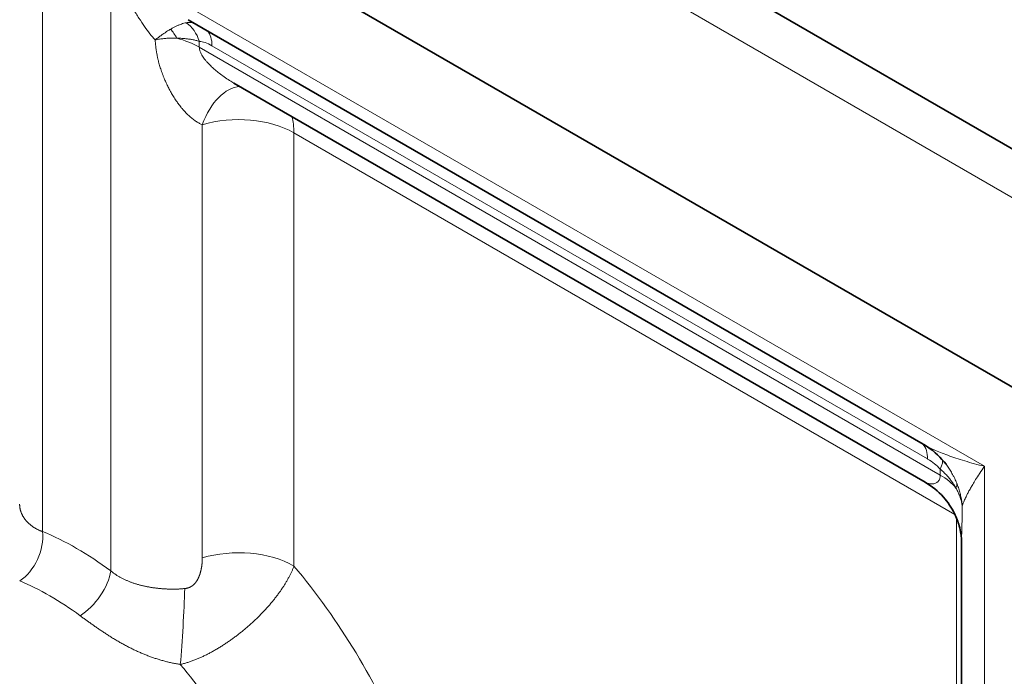
# Model space of a CAD drawing. Units: millimetres. Extents: x 0 to 210, y 0 to 297.
# Drawn here: x 51 to 57, y 130 to 134 of the extents above; entities that cross this region are included whole.
import ezdxf

# ---------------------------------------------------------------- set-up
doc = ezdxf.new("R2010")
doc.units = ezdxf.units.MM
doc.layers.add('Arêtes tangentes visibles(ISO)', color=7, linetype='Continuous', lineweight=18)
doc.layers.add('Arêtes visibles(ISO)', color=7, linetype='Continuous', lineweight=35)

msp = doc.modelspace()

# ---------------------------------------------------------------- linework, layer by layer
at = {"layer": 'Arêtes tangentes visibles(ISO)'}
for p, q in [((38.2138, 144.0283), (72.0795, 124.4759)), ((50.8389, 134.9215), (50.8389, 131.0354)), ((51.2733, 130.7845), (51.2733, 134.6706)), ((51.2733, 134.6706), (56.8493, 131.4514)), ((51.839, 134.1252), (51.839, 134.1627)), ((56.5664, 131.3958), (51.839, 134.1252)), ((51.9197, 134.1341), (56.4857, 131.498)), ((51.8581, 130.8671), (51.8581, 133.6311)), ((52.4429, 133.5793), (56.6602, 131.1444)), ((52.4429, 130.8152), (52.4429, 133.5793)), ((56.8493, 131.4514), (56.8493, 127.5653)), ((56.5664, 131.4333), (56.5664, 131.3958)), ((56.6697, 131.123), (56.6697, 128.3749))]:
    msp.add_line(p, q, dxfattribs=at)
for centre, major_axis, ratio, start_param, end_param in [((51.6623, 134.0606), (0.0099, 0.2498), 0.767119, 5.16343, 5.828411), ((51.5903, 134.0521), (-0.0583, 0.2431), 0.581606, 5.13698, 5.449395), ((51.743, 134.0321), (0.125, 0.2165), 0.57735, 5.497787, 6.082343), ((51.4855, 133.921), (-0.5, 0), 0.57735, 3.926991, 4.279674), ((52.0417, 133.8415), (-0.2387, 0.3113), 0.331728, 5.608732, 6.014127), ((52.0893, 133.3751), (0.0271, 0.4993), 0.56009, 0.066376, 1.063157), ((52.0893, 133.3751), (-0.5, 0), 0.57735, 3.926991, 5.193095), ((52.0893, 133.3751), (0.25, 0.433), 0.57735, 5.497787, 5.773858), ((56.3089, 131.3959), (0.125, 0.2165), 0.57735, 5.497787, 6.082343), ((56.3689, 131.35), (0.2451, -0.0976), 0.699577, 0.953529, 1.365411), ((56.3896, 131.3313), (0.1861, 0.1669), 0.279636, 5.638008, 6.248905), ((56.2129, 131.1917), (0.5, 0), 0.57735, 0.432715, 0.785398), ((56.4398, 131.2522), (0.23, 0.098), 0.362627, 5.90698, 6.219405), ((50.6621, 130.9333), (0.096, 0.2308), 0.651789, 3.882022, 5.41791), ((51.0561, 129.1173), (1.1085, -1.92), 0.57735, 2.217168, 2.495221), ((52.0893, 130.6111), (0.5, 0), 0.57735, 0.785398, 2.051502), ((51.5511, 129.403), (1.338, -2.3175), 0.57735, 1.350021, 1.86544), ((51.0965, 130.6825), (0.1486, 0.2011), 0.491944, 4.022394, 5.558284), ((50.8855, 129.0188), (0.9836, -1.7036), 0.57735, 2.217167, 2.495222), ((51.7163, 130.4286), (0.0249, 0.4251), 0.043831, 4.111432, 5.322762), ((51.0734, 129.1272), (0.9882, -1.7116), 0.57735, 1.306192, 1.877123)]:
    msp.add_ellipse(centre, major_axis=major_axis, ratio=ratio, start_param=start_param, end_param=end_param, dxfattribs=at)
for points, knots in [([(51.2733, 134.6706), (51.2844, 134.642), (51.2958, 134.6143), (51.3075, 134.5874), (51.3191, 134.5606), (51.331, 134.5346), (51.3431, 134.5094), (51.3552, 134.4843), (51.3674, 134.4601), (51.3797, 134.4369), (51.3921, 134.4137), (51.4044, 134.3916), (51.4168, 134.3705), (51.4291, 134.3495), (51.4414, 134.3296), (51.4535, 134.3108), (51.4656, 134.292), (51.4776, 134.2744), (51.4894, 134.2578), (51.5012, 134.2413), (51.5127, 134.2259), (51.524, 134.2116), (51.5353, 134.1972), (51.5464, 134.1839), (51.5571, 134.1715)], [0, 0, 0, 0, 0.125, 0.125, 0.125, 0.25, 0.25, 0.25, 0.375, 0.375, 0.375, 0.5, 0.5, 0.5, 0.625, 0.625, 0.625, 0.75, 0.75, 0.75, 0.875, 0.875, 0.875, 1, 1, 1, 1]), ([(51.7553, 134.2817), (51.7504, 134.2808), (51.7454, 134.2797), (51.7402, 134.2783), (51.7351, 134.2769), (51.7298, 134.2752), (51.7244, 134.2733), (51.719, 134.2714), (51.7136, 134.2693), (51.7081, 134.267), (51.7026, 134.2647), (51.697, 134.2622), (51.6914, 134.2595), (51.6858, 134.2568), (51.6801, 134.2539), (51.6742, 134.2508), (51.6683, 134.2476), (51.6621, 134.2442), (51.6559, 134.2406)], [0.0000003, 0.0000003, 0.0000003, 0.0000003, 0.1666667, 0.1666667, 0.1666667, 0.3333333, 0.3333333, 0.3333333, 0.5, 0.5, 0.5, 0.6666667, 0.6666667, 0.6666667, 0.8333333, 0.8333333, 0.8333333, 1, 1, 1, 1]), ([(51.8062, 134.2785), (51.8046, 134.2789), (51.803, 134.2794), (51.8014, 134.2798), (51.7961, 134.2812), (51.7909, 134.2822), (51.7856, 134.2827), (51.7804, 134.2833), (51.7753, 134.2835), (51.7702, 134.2833), (51.7696, 134.2833), (51.769, 134.2833), (51.7684, 134.2832), (51.764, 134.283), (51.7596, 134.2825), (51.7553, 134.2817)], [0.4493803, 0.4493803, 0.4493803, 0.4493803, 0.5, 0.5, 0.5, 0.6666667, 0.6666667, 0.6666667, 0.8333333, 0.8333333, 0.8333333, 0.852628, 0.852628, 0.852628, 1, 1, 1, 1]), ([(51.6559, 134.2406), (51.6494, 134.2368), (51.643, 134.2329), (51.6365, 134.2288), (51.6321, 134.226), (51.6277, 134.2232), (51.6233, 134.2202), (51.6211, 134.2188), (51.6189, 134.2173), (51.6168, 134.2158), (51.6102, 134.2114), (51.6037, 134.2068), (51.5973, 134.2021), (51.5908, 134.1975), (51.5845, 134.1928), (51.5779, 134.1877), (51.5712, 134.1827), (51.5643, 134.1772), (51.5571, 134.1715)], [0, 0, 0, 0, 0.2, 0.2, 0.2, 0.333755, 0.333755, 0.333755, 0.4, 0.4, 0.4, 0.6, 0.6, 0.6, 0.8, 0.8, 0.8, 1, 1, 1, 1]), ([(51.5571, 134.1715), (51.5669, 134.1736), (51.5765, 134.1754), (51.5857, 134.1769), (51.5948, 134.1784), (51.6036, 134.1796), (51.6126, 134.1806), (51.6168, 134.1811), (51.6211, 134.1815), (51.6253, 134.1819), (51.6302, 134.1823), (51.635, 134.1827), (51.6399, 134.183), (51.6491, 134.1835), (51.6584, 134.1838), (51.6676, 134.1839), (51.6769, 134.1839), (51.686, 134.1836), (51.6951, 134.1831)], [0, 0, 0, 0, 0.2, 0.2, 0.2, 0.4, 0.4, 0.4, 0.494085, 0.494085, 0.494085, 0.6, 0.6, 0.6, 0.8, 0.8, 0.8, 1, 1, 1, 1]), ([(51.8581, 133.6311), (51.8522, 133.6335), (51.8462, 133.6363), (51.8399, 133.6396), (51.8336, 133.6429), (51.8271, 133.6466), (51.8204, 133.6509), (51.8137, 133.6552), (51.8067, 133.66), (51.7996, 133.6655), (51.7924, 133.6709), (51.785, 133.677), (51.7774, 133.6838), (51.7698, 133.6905), (51.7619, 133.698), (51.7539, 133.7063), (51.7459, 133.7146), (51.7377, 133.7236), (51.7293, 133.7336), (51.7273, 133.736), (51.7252, 133.7385), (51.7232, 133.741), (51.7168, 133.7488), (51.7104, 133.7572), (51.7039, 133.766), (51.7015, 133.7693), (51.699, 133.7727), (51.6966, 133.7762), (51.6905, 133.7849), (51.6843, 133.7941), (51.6784, 133.8034), (51.6757, 133.8077), (51.673, 133.812), (51.6703, 133.8164), (51.6649, 133.8254), (51.6596, 133.8344), (51.6547, 133.8434), (51.6519, 133.8483), (51.6493, 133.8532), (51.6467, 133.8581), (51.6424, 133.8664), (51.6383, 133.8745), (51.6344, 133.8825), (51.6319, 133.8877), (51.6295, 133.8928), (51.6271, 133.8979), (51.6238, 133.9052), (51.6206, 133.9124), (51.6176, 133.9194), (51.6154, 133.9248), (51.6132, 133.9301), (51.6111, 133.9353), (51.6085, 133.9416), (51.6061, 133.9479), (51.6038, 133.954), (51.6018, 133.9595), (51.5998, 133.9649), (51.598, 133.9702), (51.5961, 133.9757), (51.5943, 133.9811), (51.5925, 133.9864), (51.5907, 133.9919), (51.589, 133.9973), (51.5874, 134.0026), (51.586, 134.0072), (51.5847, 134.0118), (51.5835, 134.0162), (51.5819, 134.0217), (51.5805, 134.027), (51.5792, 134.0322), (51.5782, 134.036), (51.5772, 134.0398), (51.5763, 134.0434), (51.575, 134.0488), (51.5738, 134.0539), (51.5727, 134.0589), (51.572, 134.0621), (51.5714, 134.0652), (51.5707, 134.0682), (51.5697, 134.0734), (51.5687, 134.0784), (51.5678, 134.0834), (51.5673, 134.086), (51.5668, 134.0885), (51.5664, 134.0911), (51.5655, 134.0962), (51.5647, 134.1012), (51.5639, 134.1061), (51.5636, 134.1083), (51.5633, 134.1104), (51.563, 134.1125), (51.5622, 134.1176), (51.5616, 134.1227), (51.561, 134.1277), (51.5608, 134.1294), (51.5606, 134.1312), (51.5604, 134.1329), (51.5598, 134.1381), (51.5593, 134.1432), (51.5588, 134.1482), (51.5587, 134.1497), (51.5586, 134.1511), (51.5585, 134.1525), (51.5579, 134.1589), (51.5575, 134.1653), (51.5571, 134.1715)], [0, 0, 0, 0, 0.047619, 0.047619, 0.047619, 0.0952381, 0.0952381, 0.0952381, 0.1428571, 0.1428571, 0.1428571, 0.1904762, 0.1904762, 0.1904762, 0.2380952, 0.2380952, 0.2380952, 0.2857143, 0.2857143, 0.2857143, 0.2974098, 0.2974098, 0.2974098, 0.3333333, 0.3333333, 0.3333333, 0.3468777, 0.3468777, 0.3468777, 0.3809524, 0.3809524, 0.3809524, 0.3965157, 0.3965157, 0.3965157, 0.4285714, 0.4285714, 0.4285714, 0.4462132, 0.4462132, 0.4462132, 0.4761905, 0.4761905, 0.4761905, 0.4957084, 0.4957084, 0.4957084, 0.5238095, 0.5238095, 0.5238095, 0.5452669, 0.5452669, 0.5452669, 0.5714286, 0.5714286, 0.5714286, 0.5948281, 0.5948281, 0.5948281, 0.6190476, 0.6190476, 0.6190476, 0.6444279, 0.6444279, 0.6444279, 0.6666667, 0.6666667, 0.6666667, 0.6939969, 0.6939969, 0.6939969, 0.7142857, 0.7142857, 0.7142857, 0.7435459, 0.7435459, 0.7435459, 0.7619048, 0.7619048, 0.7619048, 0.7931002, 0.7931002, 0.7931002, 0.8095238, 0.8095238, 0.8095238, 0.8426645, 0.8426645, 0.8426645, 0.8571429, 0.8571429, 0.8571429, 0.8922601, 0.8922601, 0.8922601, 0.9047619, 0.9047619, 0.9047619, 0.9418278, 0.9418278, 0.9418278, 0.952381, 0.952381, 0.952381, 1, 1, 1, 1]), ([(51.6951, 134.1831), (51.7041, 134.183), (51.7128, 134.1827), (51.7213, 134.1823), (51.7298, 134.1818), (51.738, 134.1812), (51.7461, 134.1804), (51.7542, 134.1797), (51.7622, 134.1787), (51.7702, 134.1776), (51.7781, 134.1765), (51.7861, 134.1752), (51.7939, 134.1738), (51.8017, 134.1723), (51.8094, 134.1706), (51.8169, 134.1688), (51.8245, 134.1669), (51.8318, 134.1649), (51.839, 134.1627)], [0, 0, 0, 0, 0.1666667, 0.1666667, 0.1666667, 0.3333333, 0.3333333, 0.3333333, 0.5, 0.5, 0.5, 0.6666667, 0.6666667, 0.6666667, 0.8333333, 0.8333333, 0.8333333, 0.9999995, 0.9999995, 0.9999995, 0.9999995]), ([(52.06, 133.8961), (52.0509, 133.9014), (52.0416, 133.907), (52.0322, 133.9129), (52.0207, 133.9202), (52.0091, 133.9279), (51.9979, 133.9358), (51.9868, 133.9436), (51.9762, 133.9515), (51.9664, 133.9591), (51.9567, 133.9666), (51.9478, 133.9739), (51.9397, 133.9808), (51.9316, 133.9878), (51.9242, 133.9944), (51.9175, 134.0008), (51.9108, 134.0071), (51.9047, 134.0132), (51.8991, 134.0189), (51.8936, 134.0247), (51.8886, 134.0302), (51.8842, 134.0353), (51.8797, 134.0404), (51.8758, 134.0453), (51.8723, 134.0498), (51.8688, 134.0543), (51.8658, 134.0586), (51.8631, 134.0625), (51.8604, 134.0665), (51.858, 134.0703), (51.8559, 134.0738), (51.8538, 134.0774), (51.8519, 134.0808), (51.8503, 134.084), (51.8487, 134.0873), (51.8473, 134.0904), (51.846, 134.0934), (51.8448, 134.0964), (51.8438, 134.0993), (51.8429, 134.102), (51.842, 134.1048), (51.8413, 134.1075), (51.8407, 134.1102), (51.8401, 134.1128), (51.8397, 134.1153), (51.8394, 134.1179), (51.8392, 134.1204), (51.839, 134.1228), (51.839, 134.1252)], [0.2808697, 0.2808697, 0.2808697, 0.2808697, 0.3181818, 0.3181818, 0.3181818, 0.3636364, 0.3636364, 0.3636364, 0.4090909, 0.4090909, 0.4090909, 0.4545455, 0.4545455, 0.4545455, 0.5, 0.5, 0.5, 0.5454545, 0.5454545, 0.5454545, 0.5909091, 0.5909091, 0.5909091, 0.6363636, 0.6363636, 0.6363636, 0.6818182, 0.6818182, 0.6818182, 0.7272727, 0.7272727, 0.7272727, 0.7727273, 0.7727273, 0.7727273, 0.8181818, 0.8181818, 0.8181818, 0.8636364, 0.8636364, 0.8636364, 0.9090909, 0.9090909, 0.9090909, 0.9545455, 0.9545455, 0.9545455, 1, 1, 1, 1]), ([(56.4588, 131.5922), (56.4598, 131.5916), (56.4608, 131.5911), (56.4619, 131.5905), (56.4711, 131.5852), (56.4812, 131.5798), (56.4921, 131.5742), (56.503, 131.5687), (56.5148, 131.563), (56.5275, 131.5572), (56.5402, 131.5514), (56.5539, 131.5455), (56.5684, 131.5395), (56.583, 131.5336), (56.5985, 131.5275), (56.6149, 131.5215), (56.6313, 131.5154), (56.6487, 131.5093), (56.6668, 131.5033), (56.685, 131.4973), (56.7039, 131.4913), (56.7236, 131.4854), (56.7433, 131.4795), (56.7637, 131.4736), (56.7847, 131.468), (56.8056, 131.4623), (56.8271, 131.4568), (56.8493, 131.4514)], [0.1890464, 0.1890464, 0.1890464, 0.1890464, 0.2, 0.2, 0.2, 0.3, 0.3, 0.3, 0.4, 0.4, 0.4, 0.5, 0.5, 0.5, 0.6, 0.6, 0.6, 0.7, 0.7, 0.7, 0.8, 0.8, 0.8, 0.9, 0.9, 0.9, 1, 1, 1, 1]), ([(56.6716, 131.3447), (56.6678, 131.3542), (56.6637, 131.3635), (56.6593, 131.3727), (56.6578, 131.3759), (56.6563, 131.379), (56.6547, 131.3822), (56.6517, 131.3881), (56.6487, 131.394), (56.6455, 131.3998), (56.6406, 131.4087), (56.6355, 131.4174), (56.6301, 131.426), (56.6247, 131.4347), (56.619, 131.4431), (56.6131, 131.4515), (56.6101, 131.4557), (56.607, 131.46), (56.6038, 131.4641)], [0, 0, 0, 0, 0.1666667, 0.1666667, 0.1666667, 0.2243473, 0.2243473, 0.2243473, 0.3333333, 0.3333333, 0.3333333, 0.5, 0.5, 0.5, 0.6666667, 0.6666667, 0.6666667, 0.7522879, 0.7522879, 0.7522879, 0.7522879]), ([(56.7077, 131.1979), (56.7083, 131.1997), (56.7089, 131.2017), (56.7095, 131.2037), (56.7107, 131.2075), (56.7121, 131.2115), (56.7137, 131.2158), (56.7148, 131.2188), (56.7159, 131.2218), (56.7172, 131.225), (56.7188, 131.229), (56.7206, 131.2332), (56.7225, 131.2377), (56.7244, 131.242), (56.7264, 131.2464), (56.7286, 131.2511), (56.7304, 131.2551), (56.7325, 131.2593), (56.7346, 131.2637), (56.7375, 131.2696), (56.7406, 131.2758), (56.744, 131.2822), (56.746, 131.286), (56.7481, 131.2899), (56.7502, 131.2939), (56.7544, 131.3017), (56.759, 131.3098), (56.7638, 131.3183), (56.7657, 131.3216), (56.7676, 131.3249), (56.7695, 131.3282), (56.7753, 131.3381), (56.7815, 131.3483), (56.788, 131.3589), (56.7895, 131.3613), (56.791, 131.3638), (56.7926, 131.3662), (56.8001, 131.3782), (56.8081, 131.3907), (56.8166, 131.4035), (56.8175, 131.4048), (56.8183, 131.4061), (56.8192, 131.4074), (56.8287, 131.4217), (56.8387, 131.4363), (56.8493, 131.4514)], [0, 0, 0, 0, 0.043918, 0.043918, 0.043918, 0.125, 0.125, 0.125, 0.180471, 0.180471, 0.180471, 0.25, 0.25, 0.25, 0.317065, 0.317065, 0.317065, 0.375, 0.375, 0.375, 0.453643, 0.453643, 0.453643, 0.5, 0.5, 0.5, 0.590289, 0.590289, 0.590289, 0.625, 0.625, 0.625, 0.72686, 0.72686, 0.72686, 0.75, 0.75, 0.75, 0.863436, 0.863436, 0.863436, 0.875, 0.875, 0.875, 1, 1, 1, 1]), ([(56.5664, 131.3958), (56.5664, 131.3934), (56.5663, 131.3911), (56.5662, 131.3888), (56.566, 131.3865), (56.5658, 131.3843), (56.5655, 131.3821), (56.5651, 131.3799), (56.5647, 131.3778), (56.5642, 131.3757), (56.5636, 131.3736), (56.563, 131.3716), (56.5622, 131.3695), (56.5615, 131.3675), (56.5606, 131.3655), (56.5595, 131.3636), (56.5585, 131.3616), (56.5573, 131.3597), (56.5559, 131.3579), (56.5545, 131.356), (56.5529, 131.3542), (56.551, 131.3524), (56.5491, 131.3507), (56.547, 131.349), (56.5446, 131.3475), (56.5422, 131.346), (56.5395, 131.3446), (56.5365, 131.3434), (56.5335, 131.3422), (56.5301, 131.3412), (56.5265, 131.3405), (56.5228, 131.3398), (56.5189, 131.3393), (56.5146, 131.3392), (56.5103, 131.339), (56.5057, 131.3393), (56.5012, 131.3399), (56.4967, 131.3404), (56.4922, 131.3414), (56.488, 131.3426), (56.4838, 131.3438), (56.4799, 131.3452), (56.4764, 131.3468), (56.474, 131.3479), (56.4718, 131.349), (56.4697, 131.3502)], [0, 0, 0, 0, 0.047619, 0.047619, 0.047619, 0.0952381, 0.0952381, 0.0952381, 0.1428571, 0.1428571, 0.1428571, 0.1904762, 0.1904762, 0.1904762, 0.2380952, 0.2380952, 0.2380952, 0.2857143, 0.2857143, 0.2857143, 0.3333333, 0.3333333, 0.3333333, 0.3809524, 0.3809524, 0.3809524, 0.4285714, 0.4285714, 0.4285714, 0.4761905, 0.4761905, 0.4761905, 0.5238095, 0.5238095, 0.5238095, 0.5714286, 0.5714286, 0.5714286, 0.6190476, 0.6190476, 0.6190476, 0.6666667, 0.6666667, 0.6666667, 0.6982391, 0.6982391, 0.6982391, 0.6982391]), ([(56.5664, 131.4333), (56.5734, 131.4274), (56.5802, 131.4214), (56.5867, 131.4152), (56.5932, 131.4089), (56.5996, 131.4026), (56.6057, 131.3961), (56.6117, 131.3896), (56.6176, 131.383), (56.6232, 131.3762), (56.6288, 131.3695), (56.6341, 131.3627), (56.6392, 131.3557), (56.6443, 131.3488), (56.6491, 131.3418), (56.6537, 131.3346), (56.6583, 131.3274), (56.6627, 131.3201), (56.6668, 131.3127)], [0, 0, 0, 0, 0.166667, 0.166667, 0.166667, 0.333333, 0.333333, 0.333333, 0.5, 0.5, 0.5, 0.666667, 0.666667, 0.666667, 0.833333, 0.833333, 0.833333, 1, 1, 1, 1]), ([(56.6668, 131.3127), (56.671, 131.3055), (56.6749, 131.2982), (56.6786, 131.2907), (56.6822, 131.2832), (56.6856, 131.2756), (56.6886, 131.268), (56.6902, 131.2637), (56.6918, 131.2595), (56.6933, 131.2553), (56.6944, 131.2519), (56.6955, 131.2486), (56.6966, 131.2452), (56.6989, 131.2377), (56.701, 131.2303), (56.7028, 131.2225), (56.7047, 131.2146), (56.7063, 131.2064), (56.7077, 131.1979)], [0.0000002, 0.0000002, 0.0000002, 0.0000002, 0.2, 0.2, 0.2, 0.4, 0.4, 0.4, 0.5111483, 0.5111483, 0.5111483, 0.6, 0.6, 0.6, 0.8, 0.8, 0.8, 1, 1, 1, 1]), ([(56.7077, 131.1979), (56.7067, 131.2083), (56.7054, 131.2184), (56.7039, 131.2282), (56.7024, 131.2379), (56.7006, 131.2472), (56.6986, 131.2567), (56.6966, 131.2662), (56.6943, 131.2759), (56.6916, 131.2857), (56.6889, 131.2955), (56.6859, 131.3055), (56.6825, 131.3153), (56.6792, 131.3252), (56.6756, 131.335), (56.6716, 131.3447)], [0, 0, 0, 0, 0.2, 0.2, 0.2, 0.4, 0.4, 0.4, 0.6, 0.6, 0.6, 0.8, 0.8, 0.8, 1, 1, 1, 1]), ([(50.6924, 131.2089), (50.6924, 131.2078), (50.6924, 131.2068), (50.6925, 131.2057), (50.6925, 131.2043), (50.6925, 131.2028), (50.6926, 131.2014), (50.6927, 131.1999), (50.6928, 131.1985), (50.6929, 131.197), (50.6931, 131.1955), (50.6932, 131.1941), (50.6934, 131.1926), (50.6936, 131.1911), (50.6938, 131.1896), (50.694, 131.1881), (50.6942, 131.1866), (50.6945, 131.1851), (50.6947, 131.1836), (50.695, 131.1821), (50.6953, 131.1806), (50.6956, 131.1791), (50.696, 131.1776), (50.6963, 131.1761), (50.6967, 131.1745), (50.6971, 131.173), (50.6975, 131.1715), (50.6979, 131.1699), (50.6984, 131.1684), (50.6988, 131.1668), (50.6993, 131.1652), (50.6998, 131.1637), (50.7004, 131.1621), (50.7009, 131.1605), (50.7015, 131.159), (50.7021, 131.1574), (50.7027, 131.1558), (50.7033, 131.1542), (50.704, 131.1526), (50.7046, 131.151), (50.7053, 131.1494), (50.706, 131.1478), (50.7068, 131.1462), (50.7076, 131.1445), (50.7083, 131.1429), (50.7092, 131.1413), (50.71, 131.1397), (50.7108, 131.138), (50.7117, 131.1364), (50.7126, 131.1347), (50.7136, 131.1331), (50.7146, 131.1314), (50.7155, 131.1297), (50.7166, 131.128), (50.7176, 131.1264), (50.7187, 131.1247), (50.7198, 131.123), (50.7209, 131.1213), (50.7221, 131.1196), (50.7232, 131.118), (50.7244, 131.1163), (50.7256, 131.1147), (50.7269, 131.113), (50.7281, 131.1114), (50.7294, 131.1097), (50.7307, 131.1081), (50.732, 131.1065), (50.7333, 131.1049), (50.7347, 131.1033), (50.7361, 131.1017), (50.7374, 131.1002), (50.7389, 131.0986), (50.7403, 131.0971), (50.7417, 131.0955), (50.7432, 131.094), (50.7447, 131.0925), (50.7462, 131.0909), (50.7477, 131.0894), (50.7493, 131.088), (50.7509, 131.0865), (50.7524, 131.085), (50.754, 131.0836), (50.7557, 131.0821), (50.7573, 131.0807), (50.7589, 131.0793), (50.7606, 131.0779), (50.7623, 131.0765), (50.764, 131.0752), (50.7657, 131.0738), (50.7674, 131.0725), (50.7692, 131.0712), (50.7709, 131.0699), (50.7727, 131.0686), (50.7745, 131.0673), (50.7763, 131.066), (50.7781, 131.0648), (50.78, 131.0636), (50.7818, 131.0624), (50.7837, 131.0612), (50.7855, 131.06), (50.7874, 131.0588), (50.7893, 131.0577), (50.7912, 131.0566), (50.7931, 131.0554), (50.7951, 131.0544), (50.797, 131.0533), (50.799, 131.0522), (50.8009, 131.0512), (50.8029, 131.0502), (50.8049, 131.0492), (50.8069, 131.0482), (50.8089, 131.0472), (50.8109, 131.0463), (50.8129, 131.0454), (50.8149, 131.0445), (50.817, 131.0436), (50.819, 131.0427), (50.8211, 131.0419), (50.8232, 131.041), (50.8252, 131.0402), (50.8272, 131.0394), (50.8293, 131.0387), (50.8312, 131.038), (50.8332, 131.0373), (50.8351, 131.0366), (50.837, 131.036), (50.8389, 131.0354)], [0.2679259, 0.2679259, 0.2679259, 0.2679259, 0.2807018, 0.2807018, 0.2807018, 0.2982456, 0.2982456, 0.2982456, 0.3157895, 0.3157895, 0.3157895, 0.3333333, 0.3333333, 0.3333333, 0.3508772, 0.3508772, 0.3508772, 0.3684211, 0.3684211, 0.3684211, 0.3859649, 0.3859649, 0.3859649, 0.4035088, 0.4035088, 0.4035088, 0.4210526, 0.4210526, 0.4210526, 0.4385965, 0.4385965, 0.4385965, 0.4561404, 0.4561404, 0.4561404, 0.4736842, 0.4736842, 0.4736842, 0.4912281, 0.4912281, 0.4912281, 0.5087719, 0.5087719, 0.5087719, 0.5263158, 0.5263158, 0.5263158, 0.5438596, 0.5438596, 0.5438596, 0.5614035, 0.5614035, 0.5614035, 0.5789474, 0.5789474, 0.5789474, 0.5964912, 0.5964912, 0.5964912, 0.6140351, 0.6140351, 0.6140351, 0.6315789, 0.6315789, 0.6315789, 0.6491228, 0.6491228, 0.6491228, 0.6666667, 0.6666667, 0.6666667, 0.6842105, 0.6842105, 0.6842105, 0.7017544, 0.7017544, 0.7017544, 0.7192982, 0.7192982, 0.7192982, 0.7368421, 0.7368421, 0.7368421, 0.754386, 0.754386, 0.754386, 0.7719298, 0.7719298, 0.7719298, 0.7894737, 0.7894737, 0.7894737, 0.8070175, 0.8070175, 0.8070175, 0.8245614, 0.8245614, 0.8245614, 0.8421053, 0.8421053, 0.8421053, 0.8596491, 0.8596491, 0.8596491, 0.877193, 0.877193, 0.877193, 0.8947368, 0.8947368, 0.8947368, 0.9122807, 0.9122807, 0.9122807, 0.9298246, 0.9298246, 0.9298246, 0.9473684, 0.9473684, 0.9473684, 0.9649123, 0.9649123, 0.9649123, 0.9824561, 0.9824561, 0.9824561, 1, 1, 1, 1]), ([(56.7077, 131.1979), (56.7077, 131.1917), (56.7075, 131.1791), (56.7073, 131.1598), (56.7069, 131.1396), (56.7064, 131.1182), (56.7058, 131.0951), (56.705, 131.0702), (56.7042, 131.0432), (56.7034, 131.0145), (56.7029, 130.9891), (56.7028, 130.9733), (56.7028, 130.9678)], [0, 0, 0, 0, 0.05, 0.1, 0.15, 0.2, 0.25, 0.3, 0.35, 0.4, 0.45, 0.476017, 0.476017, 0.476017, 0.476017]), ([(51.7176, 130.1874), (51.7211, 130.1882), (51.7247, 130.189), (51.7283, 130.1899), (51.7318, 130.1908), (51.7354, 130.1917), (51.739, 130.1926), (51.7426, 130.1936), (51.7461, 130.1946), (51.7497, 130.1956), (51.7533, 130.1966), (51.7569, 130.1977), (51.7605, 130.1988), (51.7641, 130.1999), (51.7677, 130.201), (51.7714, 130.2022), (51.775, 130.2034), (51.7786, 130.2046), (51.7822, 130.2058), (51.7858, 130.2071), (51.7895, 130.2083), (51.7931, 130.2096), (51.7967, 130.2109), (51.8004, 130.2123), (51.804, 130.2137), (51.8076, 130.215), (51.8113, 130.2164), (51.8149, 130.2179), (51.8185, 130.2193), (51.8221, 130.2208), (51.8257, 130.2223), (51.8293, 130.2237), (51.8329, 130.2252), (51.8365, 130.2268), (51.8401, 130.2283), (51.8436, 130.2299), (51.8472, 130.2315), (51.8508, 130.2331), (51.8544, 130.2347), (51.8579, 130.2363), (51.8615, 130.238), (51.8651, 130.2397), (51.8686, 130.2414), (51.8722, 130.2431), (51.8758, 130.2448), (51.8793, 130.2466), (51.8829, 130.2483), (51.8865, 130.2501), (51.8901, 130.2519), (51.8936, 130.2537), (51.8972, 130.2556), (51.9008, 130.2575), (51.9044, 130.2594), (51.908, 130.2613), (51.9116, 130.2632), (51.9153, 130.2652), (51.9189, 130.2672), (51.9225, 130.2692), (51.9261, 130.2712), (51.9298, 130.2732), (51.9334, 130.2753), (51.937, 130.2773), (51.9406, 130.2794), (51.9442, 130.2815), (51.9479, 130.2836), (51.9515, 130.2857), (51.9551, 130.2879), (51.9587, 130.2901), (51.9623, 130.2922), (51.9659, 130.2944), (51.9695, 130.2966), (51.973, 130.2989), (51.9766, 130.3011), (51.9802, 130.3033), (51.9838, 130.3056), (51.9874, 130.3079), (51.9909, 130.3102), (51.9945, 130.3125), (51.998, 130.3148), (52.0016, 130.3172), (52.0051, 130.3195), (52.0087, 130.3219), (52.0122, 130.3242), (52.0157, 130.3266), (52.0193, 130.329), (52.0228, 130.3314), (52.0263, 130.3339), (52.0298, 130.3363), (52.0333, 130.3388), (52.0368, 130.3412), (52.0403, 130.3437), (52.0438, 130.3462), (52.0473, 130.3487), (52.0507, 130.3512), (52.0542, 130.3537), (52.0577, 130.3563), (52.0611, 130.3588), (52.0646, 130.3614), (52.068, 130.3639), (52.0714, 130.3665), (52.0749, 130.3691), (52.0783, 130.3717), (52.0817, 130.3743), (52.0851, 130.3769), (52.0885, 130.3795), (52.0918, 130.3822), (52.0952, 130.3848), (52.0986, 130.3875), (52.1019, 130.3902), (52.1053, 130.3928), (52.1086, 130.3955), (52.112, 130.3982), (52.1153, 130.4009), (52.1186, 130.4037), (52.1219, 130.4064), (52.1252, 130.4091), (52.1285, 130.4119), (52.1318, 130.4146), (52.1351, 130.4174), (52.1383, 130.4201), (52.1416, 130.4229), (52.1448, 130.4257), (52.1481, 130.4285), (52.1513, 130.4313), (52.1545, 130.4341), (52.1577, 130.4369), (52.1609, 130.4397), (52.1641, 130.4426), (52.1672, 130.4454), (52.1704, 130.4483), (52.1735, 130.4511), (52.1767, 130.454), (52.1798, 130.4568), (52.1829, 130.4597), (52.186, 130.4626), (52.1891, 130.4655), (52.1922, 130.4683), (52.1953, 130.4712), (52.1983, 130.4742), (52.2014, 130.4771), (52.2044, 130.48), (52.2074, 130.4829), (52.2104, 130.4858), (52.2134, 130.4887), (52.2164, 130.4917), (52.2194, 130.4946), (52.2223, 130.4976), (52.2253, 130.5005), (52.2282, 130.5035), (52.2311, 130.5064), (52.234, 130.5094), (52.2369, 130.5124), (52.2398, 130.5154), (52.2427, 130.5183), (52.2455, 130.5213), (52.2484, 130.5243), (52.2512, 130.5273), (52.254, 130.5303), (52.2568, 130.5333), (52.2596, 130.5363), (52.2623, 130.5393), (52.2651, 130.5423), (52.2678, 130.5453), (52.2706, 130.5483), (52.2733, 130.5514), (52.276, 130.5544), (52.2786, 130.5574), (52.2813, 130.5604), (52.2839, 130.5635), (52.2866, 130.5665), (52.2892, 130.5695), (52.2918, 130.5726), (52.2944, 130.5756), (52.297, 130.5786), (52.2995, 130.5817), (52.3021, 130.5847), (52.3046, 130.5878), (52.3071, 130.5908), (52.3096, 130.5939), (52.3121, 130.5969), (52.3145, 130.6), (52.317, 130.603), (52.3194, 130.6061), (52.3218, 130.6091), (52.3242, 130.6122), (52.3266, 130.6153), (52.3289, 130.6183), (52.3313, 130.6214), (52.3336, 130.6244), (52.3359, 130.6275), (52.3382, 130.6305), (52.3405, 130.6336), (52.3427, 130.6367), (52.345, 130.6397), (52.3472, 130.6428), (52.3494, 130.6458), (52.3516, 130.6489), (52.3538, 130.6519), (52.3559, 130.655), (52.358, 130.658), (52.3601, 130.6611), (52.3622, 130.6641), (52.3643, 130.6672), (52.3664, 130.6702), (52.3684, 130.6733), (52.3704, 130.6763), (52.3724, 130.6794), (52.3744, 130.6824), (52.3764, 130.6855), (52.3783, 130.6885), (52.3802, 130.6915), (52.3822, 130.6946), (52.384, 130.6976), (52.3859, 130.7006), (52.3878, 130.7036), (52.3896, 130.7067), (52.3914, 130.7097), (52.3932, 130.7127), (52.395, 130.7157), (52.3967, 130.7187), (52.3984, 130.7217), (52.4001, 130.7247), (52.4018, 130.7277), (52.4035, 130.7307), (52.4051, 130.7337), (52.4068, 130.7367), (52.4084, 130.7397), (52.41, 130.7427), (52.4115, 130.7456), (52.4131, 130.7486), (52.4146, 130.7516), (52.4161, 130.7545), (52.4176, 130.7575), (52.4191, 130.7604), (52.4205, 130.7634), (52.4219, 130.7663), (52.4233, 130.7692), (52.4247, 130.7721), (52.4261, 130.7751), (52.4274, 130.778), (52.4287, 130.7809), (52.43, 130.7838), (52.4313, 130.7867), (52.4326, 130.7896), (52.4338, 130.7925), (52.435, 130.7953), (52.4362, 130.7982), (52.4374, 130.8011), (52.4385, 130.8039), (52.4396, 130.8067), (52.4407, 130.8096), (52.4418, 130.8124), (52.4429, 130.8152)], [0, 0, 0, 0, 0.011905, 0.011905, 0.011905, 0.02381, 0.02381, 0.02381, 0.035714, 0.035714, 0.035714, 0.047619, 0.047619, 0.047619, 0.059524, 0.059524, 0.059524, 0.071429, 0.071429, 0.071429, 0.083333, 0.083333, 0.083333, 0.095238, 0.095238, 0.095238, 0.107143, 0.107143, 0.107143, 0.119048, 0.119048, 0.119048, 0.130952, 0.130952, 0.130952, 0.142857, 0.142857, 0.142857, 0.154762, 0.154762, 0.154762, 0.166667, 0.166667, 0.166667, 0.178571, 0.178571, 0.178571, 0.190476, 0.190476, 0.190476, 0.202381, 0.202381, 0.202381, 0.214286, 0.214286, 0.214286, 0.22619, 0.22619, 0.22619, 0.238095, 0.238095, 0.238095, 0.25, 0.25, 0.25, 0.261905, 0.261905, 0.261905, 0.27381, 0.27381, 0.27381, 0.285714, 0.285714, 0.285714, 0.297619, 0.297619, 0.297619, 0.309524, 0.309524, 0.309524, 0.321429, 0.321429, 0.321429, 0.333333, 0.333333, 0.333333, 0.345238, 0.345238, 0.345238, 0.357143, 0.357143, 0.357143, 0.369048, 0.369048, 0.369048, 0.380952, 0.380952, 0.380952, 0.392857, 0.392857, 0.392857, 0.404762, 0.404762, 0.404762, 0.416667, 0.416667, 0.416667, 0.428571, 0.428571, 0.428571, 0.440476, 0.440476, 0.440476, 0.452381, 0.452381, 0.452381, 0.464286, 0.464286, 0.464286, 0.47619, 0.47619, 0.47619, 0.488095, 0.488095, 0.488095, 0.5, 0.5, 0.5, 0.511905, 0.511905, 0.511905, 0.52381, 0.52381, 0.52381, 0.535714, 0.535714, 0.535714, 0.547619, 0.547619, 0.547619, 0.559524, 0.559524, 0.559524, 0.571429, 0.571429, 0.571429, 0.583333, 0.583333, 0.583333, 0.595238, 0.595238, 0.595238, 0.607143, 0.607143, 0.607143, 0.619048, 0.619048, 0.619048, 0.630952, 0.630952, 0.630952, 0.642857, 0.642857, 0.642857, 0.654762, 0.654762, 0.654762, 0.666667, 0.666667, 0.666667, 0.678571, 0.678571, 0.678571, 0.690476, 0.690476, 0.690476, 0.702381, 0.702381, 0.702381, 0.714286, 0.714286, 0.714286, 0.72619, 0.72619, 0.72619, 0.738095, 0.738095, 0.738095, 0.75, 0.75, 0.75, 0.761905, 0.761905, 0.761905, 0.77381, 0.77381, 0.77381, 0.785714, 0.785714, 0.785714, 0.797619, 0.797619, 0.797619, 0.809524, 0.809524, 0.809524, 0.821429, 0.821429, 0.821429, 0.833333, 0.833333, 0.833333, 0.845238, 0.845238, 0.845238, 0.857143, 0.857143, 0.857143, 0.869048, 0.869048, 0.869048, 0.880952, 0.880952, 0.880952, 0.892857, 0.892857, 0.892857, 0.904762, 0.904762, 0.904762, 0.916667, 0.916667, 0.916667, 0.928571, 0.928571, 0.928571, 0.940476, 0.940476, 0.940476, 0.952381, 0.952381, 0.952381, 0.964286, 0.964286, 0.964286, 0.97619, 0.97619, 0.97619, 0.988095, 0.988095, 0.988095, 1, 1, 1, 1]), ([(51.7458, 130.6714), (51.7469, 130.6715), (51.7479, 130.6716), (51.7489, 130.6718), (51.7499, 130.6719), (51.7509, 130.672), (51.7519, 130.6722), (51.7529, 130.6723), (51.7539, 130.6725), (51.7549, 130.6727), (51.7558, 130.6729), (51.7568, 130.673), (51.7578, 130.6732), (51.7587, 130.6734), (51.7597, 130.6736), (51.7606, 130.6739), (51.7615, 130.6741), (51.7625, 130.6743), (51.7634, 130.6746), (51.7643, 130.6748), (51.7652, 130.6751), (51.7661, 130.6753), (51.767, 130.6756), (51.7679, 130.6759), (51.7687, 130.6761), (51.7696, 130.6764), (51.7705, 130.6767), (51.7713, 130.677), (51.7722, 130.6773), (51.773, 130.6776), (51.7738, 130.678), (51.7747, 130.6783), (51.7755, 130.6786), (51.7763, 130.679), (51.7771, 130.6793), (51.7779, 130.6796), (51.7787, 130.68), (51.7795, 130.6804), (51.7802, 130.6807), (51.781, 130.6811), (51.7818, 130.6815), (51.7825, 130.6819), (51.7833, 130.6823), (51.784, 130.6827), (51.7848, 130.6831), (51.7855, 130.6835), (51.7862, 130.6839), (51.787, 130.6843), (51.7877, 130.6847), (51.7884, 130.6852), (51.7891, 130.6856), (51.7899, 130.6861), (51.7906, 130.6865), (51.7913, 130.687), (51.792, 130.6875), (51.7927, 130.6879), (51.7934, 130.6884), (51.7941, 130.6889), (51.7948, 130.6894), (51.7954, 130.6899), (51.7961, 130.6904), (51.7968, 130.6909), (51.7975, 130.6915), (51.7981, 130.692), (51.7988, 130.6925), (51.7994, 130.6931), (51.8001, 130.6936), (51.8007, 130.6942), (51.8014, 130.6947), (51.802, 130.6953), (51.8026, 130.6958), (51.8033, 130.6964), (51.8039, 130.697), (51.8045, 130.6976), (51.8051, 130.6982), (51.8057, 130.6988), (51.8063, 130.6994), (51.8069, 130.7), (51.8075, 130.7006), (51.8081, 130.7012), (51.8087, 130.7018), (51.8093, 130.7024), (51.8099, 130.7031), (51.8104, 130.7037), (51.811, 130.7044), (51.8116, 130.705), (51.8121, 130.7056), (51.8127, 130.7063), (51.8132, 130.707), (51.8138, 130.7076), (51.8143, 130.7083), (51.8149, 130.709), (51.8154, 130.7097), (51.8159, 130.7104), (51.8165, 130.711), (51.817, 130.7117), (51.8175, 130.7124), (51.818, 130.7131), (51.8185, 130.7139), (51.819, 130.7146), (51.8195, 130.7153), (51.8201, 130.716), (51.8205, 130.7168), (51.821, 130.7175), (51.8215, 130.7182), (51.822, 130.719), (51.8225, 130.7197), (51.823, 130.7205), (51.8235, 130.7212), (51.8239, 130.722), (51.8244, 130.7228), (51.8249, 130.7235), (51.8253, 130.7243), (51.8258, 130.7251), (51.8262, 130.7259), (51.8267, 130.7267), (51.8271, 130.7275), (51.8276, 130.7283), (51.828, 130.7291), (51.8285, 130.7299), (51.8289, 130.7307), (51.8293, 130.7315), (51.8297, 130.7323), (51.8302, 130.7331), (51.8306, 130.734), (51.831, 130.7348), (51.8314, 130.7356), (51.8318, 130.7365), (51.8322, 130.7373), (51.8326, 130.7382), (51.833, 130.739), (51.8334, 130.7399), (51.8338, 130.7407), (51.8342, 130.7416), (51.8346, 130.7425), (51.835, 130.7433), (51.8354, 130.7442), (51.8358, 130.7451), (51.8361, 130.746), (51.8365, 130.7469), (51.8369, 130.7478), (51.8372, 130.7487), (51.8376, 130.7496), (51.838, 130.7505), (51.8383, 130.7514), (51.8387, 130.7523), (51.839, 130.7532), (51.8394, 130.7541), (51.8397, 130.7551), (51.84, 130.756), (51.8404, 130.7569), (51.8407, 130.7578), (51.841, 130.7588), (51.8414, 130.7597), (51.8417, 130.7607), (51.842, 130.7616), (51.8423, 130.7626), (51.8426, 130.7635), (51.843, 130.7645), (51.8433, 130.7655), (51.8436, 130.7664), (51.8439, 130.7674), (51.8442, 130.7684), (51.8445, 130.7694), (51.8448, 130.7703), (51.8451, 130.7713), (51.8453, 130.7723), (51.8456, 130.7733), (51.8459, 130.7743), (51.8462, 130.7753), (51.8465, 130.7763), (51.8467, 130.7773), (51.847, 130.7783), (51.8473, 130.7793), (51.8475, 130.7804), (51.8478, 130.7814), (51.848, 130.7824), (51.8483, 130.7834), (51.8486, 130.7844), (51.8488, 130.7855), (51.849, 130.7865), (51.8493, 130.7876), (51.8495, 130.7886), (51.8498, 130.7896), (51.85, 130.7907), (51.8502, 130.7917), (51.8504, 130.7928), (51.8507, 130.7938), (51.8509, 130.7949), (51.8511, 130.796), (51.8513, 130.797), (51.8515, 130.7981), (51.8517, 130.7992), (51.8519, 130.8002), (51.8521, 130.8013), (51.8523, 130.8024), (51.8525, 130.8035), (51.8527, 130.8046), (51.8529, 130.8057), (51.8531, 130.8067), (51.8533, 130.8078), (51.8535, 130.8089), (51.8536, 130.81), (51.8538, 130.8111), (51.854, 130.8122), (51.8542, 130.8133), (51.8543, 130.8144), (51.8545, 130.8155), (51.8546, 130.8167), (51.8548, 130.8178), (51.8549, 130.8189), (51.8551, 130.82), (51.8552, 130.8211), (51.8554, 130.8222), (51.8555, 130.8234), (51.8556, 130.8245), (51.8558, 130.8256), (51.8559, 130.8268), (51.856, 130.8279), (51.8561, 130.829), (51.8562, 130.8301), (51.8564, 130.8313), (51.8565, 130.8324), (51.8566, 130.8336), (51.8567, 130.8347), (51.8568, 130.8358), (51.8569, 130.837), (51.857, 130.8381), (51.8571, 130.8393), (51.8571, 130.8404), (51.8572, 130.8416), (51.8573, 130.8427), (51.8574, 130.8439), (51.8574, 130.845), (51.8575, 130.8462), (51.8576, 130.8473), (51.8576, 130.8485), (51.8577, 130.8497), (51.8577, 130.8508), (51.8578, 130.852), (51.8578, 130.8531), (51.8579, 130.8543), (51.8579, 130.8555), (51.858, 130.8566), (51.858, 130.8578), (51.858, 130.8589), (51.858, 130.8601), (51.8581, 130.8613), (51.8581, 130.8624), (51.8581, 130.8636), (51.8581, 130.8647), (51.8581, 130.8659), (51.8581, 130.8671)], [0, 0, 0, 0, 0.011905, 0.011905, 0.011905, 0.02381, 0.02381, 0.02381, 0.035714, 0.035714, 0.035714, 0.047619, 0.047619, 0.047619, 0.059524, 0.059524, 0.059524, 0.071429, 0.071429, 0.071429, 0.083333, 0.083333, 0.083333, 0.095238, 0.095238, 0.095238, 0.107143, 0.107143, 0.107143, 0.119048, 0.119048, 0.119048, 0.130952, 0.130952, 0.130952, 0.142857, 0.142857, 0.142857, 0.154762, 0.154762, 0.154762, 0.166667, 0.166667, 0.166667, 0.178571, 0.178571, 0.178571, 0.190476, 0.190476, 0.190476, 0.202381, 0.202381, 0.202381, 0.214286, 0.214286, 0.214286, 0.22619, 0.22619, 0.22619, 0.238095, 0.238095, 0.238095, 0.25, 0.25, 0.25, 0.261905, 0.261905, 0.261905, 0.27381, 0.27381, 0.27381, 0.285714, 0.285714, 0.285714, 0.297619, 0.297619, 0.297619, 0.309524, 0.309524, 0.309524, 0.321429, 0.321429, 0.321429, 0.333333, 0.333333, 0.333333, 0.345238, 0.345238, 0.345238, 0.357143, 0.357143, 0.357143, 0.369048, 0.369048, 0.369048, 0.380952, 0.380952, 0.380952, 0.392857, 0.392857, 0.392857, 0.404762, 0.404762, 0.404762, 0.416667, 0.416667, 0.416667, 0.428571, 0.428571, 0.428571, 0.440476, 0.440476, 0.440476, 0.452381, 0.452381, 0.452381, 0.464286, 0.464286, 0.464286, 0.47619, 0.47619, 0.47619, 0.488095, 0.488095, 0.488095, 0.5, 0.5, 0.5, 0.511905, 0.511905, 0.511905, 0.52381, 0.52381, 0.52381, 0.535714, 0.535714, 0.535714, 0.547619, 0.547619, 0.547619, 0.559524, 0.559524, 0.559524, 0.571429, 0.571429, 0.571429, 0.583333, 0.583333, 0.583333, 0.595238, 0.595238, 0.595238, 0.607143, 0.607143, 0.607143, 0.619048, 0.619048, 0.619048, 0.630952, 0.630952, 0.630952, 0.642857, 0.642857, 0.642857, 0.654762, 0.654762, 0.654762, 0.666667, 0.666667, 0.666667, 0.678571, 0.678571, 0.678571, 0.690476, 0.690476, 0.690476, 0.702381, 0.702381, 0.702381, 0.714286, 0.714286, 0.714286, 0.72619, 0.72619, 0.72619, 0.738095, 0.738095, 0.738095, 0.75, 0.75, 0.75, 0.761905, 0.761905, 0.761905, 0.77381, 0.77381, 0.77381, 0.785714, 0.785714, 0.785714, 0.797619, 0.797619, 0.797619, 0.809524, 0.809524, 0.809524, 0.821429, 0.821429, 0.821429, 0.833333, 0.833333, 0.833333, 0.845238, 0.845238, 0.845238, 0.857143, 0.857143, 0.857143, 0.869048, 0.869048, 0.869048, 0.880952, 0.880952, 0.880952, 0.892857, 0.892857, 0.892857, 0.904762, 0.904762, 0.904762, 0.916667, 0.916667, 0.916667, 0.928571, 0.928571, 0.928571, 0.940476, 0.940476, 0.940476, 0.952381, 0.952381, 0.952381, 0.964286, 0.964286, 0.964286, 0.97619, 0.97619, 0.97619, 0.988095, 0.988095, 0.988095, 1, 1, 1, 1]), ([(51.2733, 130.7845), (51.2752, 130.783), (51.2772, 130.7814), (51.2792, 130.7798), (51.2812, 130.7782), (51.2833, 130.7765), (51.2855, 130.7749), (51.2876, 130.7732), (51.2899, 130.7715), (51.2922, 130.7698), (51.2945, 130.7682), (51.2968, 130.7665), (51.2991, 130.7649), (51.3015, 130.7633), (51.3038, 130.7616), (51.3062, 130.7601), (51.3086, 130.7585), (51.3111, 130.7569), (51.3135, 130.7553), (51.316, 130.7538), (51.3184, 130.7522), (51.321, 130.7507), (51.3235, 130.7492), (51.326, 130.7477), (51.3286, 130.7462), (51.3311, 130.7448), (51.3337, 130.7433), (51.3364, 130.7419), (51.339, 130.7404), (51.3416, 130.739), (51.3443, 130.7376), (51.347, 130.7362), (51.3497, 130.7348), (51.3524, 130.7335), (51.3551, 130.7321), (51.3579, 130.7308), (51.3606, 130.7295), (51.3634, 130.7282), (51.3662, 130.7269), (51.369, 130.7256), (51.3718, 130.7244), (51.3747, 130.7231), (51.3776, 130.7219), (51.3804, 130.7207), (51.3833, 130.7194), (51.3862, 130.7183), (51.3891, 130.7171), (51.3921, 130.7159), (51.395, 130.7148), (51.398, 130.7136), (51.401, 130.7125), (51.4039, 130.7114), (51.4069, 130.7103), (51.4099, 130.7092), (51.413, 130.7082), (51.416, 130.7071), (51.4191, 130.7061), (51.4221, 130.7051), (51.4252, 130.7041), (51.4283, 130.7031), (51.4314, 130.7021), (51.4345, 130.7011), (51.4376, 130.7002), (51.4407, 130.6993), (51.4439, 130.6983), (51.447, 130.6974), (51.4502, 130.6965), (51.4533, 130.6957), (51.4565, 130.6948), (51.4597, 130.694), (51.4629, 130.6931), (51.4661, 130.6923), (51.4693, 130.6915), (51.4725, 130.6907), (51.4757, 130.6899), (51.4789, 130.6892), (51.4821, 130.6884), (51.4852, 130.6877), (51.4884, 130.687), (51.4915, 130.6863), (51.4946, 130.6857), (51.4978, 130.685), (51.5009, 130.6844), (51.504, 130.6837), (51.507, 130.6831), (51.5101, 130.6825), (51.5132, 130.682), (51.5162, 130.6814), (51.5193, 130.6809), (51.5223, 130.6803), (51.5253, 130.6798), (51.5284, 130.6793), (51.5314, 130.6788), (51.5344, 130.6783), (51.5374, 130.6778), (51.5403, 130.6774), (51.5433, 130.6769), (51.5463, 130.6765), (51.5492, 130.6761), (51.5522, 130.6757), (51.5551, 130.6753), (51.558, 130.6749), (51.5609, 130.6745), (51.5639, 130.6741), (51.5668, 130.6738), (51.5696, 130.6735), (51.5725, 130.6731), (51.5754, 130.6728), (51.5783, 130.6725), (51.5812, 130.6722), (51.584, 130.6719), (51.5869, 130.6716), (51.5897, 130.6713), (51.5925, 130.6711), (51.5954, 130.6708), (51.5982, 130.6706), (51.601, 130.6704), (51.6038, 130.6701), (51.6066, 130.6699), (51.6094, 130.6697), (51.6122, 130.6695), (51.6149, 130.6694), (51.6177, 130.6692), (51.6205, 130.669), (51.6232, 130.6689), (51.626, 130.6687), (51.6287, 130.6686), (51.6315, 130.6684), (51.6342, 130.6683), (51.6369, 130.6682), (51.6396, 130.6681), (51.6423, 130.668), (51.645, 130.6679), (51.6477, 130.6679), (51.6504, 130.6678), (51.6531, 130.6677), (51.6558, 130.6677), (51.6585, 130.6677), (51.6611, 130.6676), (51.6638, 130.6676), (51.6665, 130.6676), (51.6691, 130.6676), (51.6717, 130.6676), (51.6744, 130.6676), (51.677, 130.6676), (51.6796, 130.6676), (51.6823, 130.6677), (51.6849, 130.6677), (51.6875, 130.6678), (51.6901, 130.6678), (51.6927, 130.6679), (51.6953, 130.668), (51.6978, 130.6681), (51.7004, 130.6682), (51.703, 130.6683), (51.7056, 130.6684), (51.7081, 130.6685), (51.7107, 130.6687), (51.7132, 130.6688), (51.7158, 130.6689), (51.7183, 130.6691), (51.7208, 130.6693), (51.7234, 130.6694), (51.7259, 130.6696), (51.7284, 130.6698), (51.7309, 130.67), (51.7334, 130.6702), (51.7359, 130.6704), (51.7384, 130.6707), (51.7409, 130.6709), (51.7434, 130.6711), (51.7458, 130.6714)], [0, 0, 0, 0, 0.017544, 0.017544, 0.017544, 0.035088, 0.035088, 0.035088, 0.052632, 0.052632, 0.052632, 0.070175, 0.070175, 0.070175, 0.087719, 0.087719, 0.087719, 0.105263, 0.105263, 0.105263, 0.122807, 0.122807, 0.122807, 0.140351, 0.140351, 0.140351, 0.157895, 0.157895, 0.157895, 0.175439, 0.175439, 0.175439, 0.192982, 0.192982, 0.192982, 0.210526, 0.210526, 0.210526, 0.22807, 0.22807, 0.22807, 0.245614, 0.245614, 0.245614, 0.263158, 0.263158, 0.263158, 0.280702, 0.280702, 0.280702, 0.298246, 0.298246, 0.298246, 0.315789, 0.315789, 0.315789, 0.333333, 0.333333, 0.333333, 0.350877, 0.350877, 0.350877, 0.368421, 0.368421, 0.368421, 0.385965, 0.385965, 0.385965, 0.403509, 0.403509, 0.403509, 0.421053, 0.421053, 0.421053, 0.438596, 0.438596, 0.438596, 0.45614, 0.45614, 0.45614, 0.473684, 0.473684, 0.473684, 0.491228, 0.491228, 0.491228, 0.508772, 0.508772, 0.508772, 0.526316, 0.526316, 0.526316, 0.54386, 0.54386, 0.54386, 0.561404, 0.561404, 0.561404, 0.578947, 0.578947, 0.578947, 0.596491, 0.596491, 0.596491, 0.614035, 0.614035, 0.614035, 0.631579, 0.631579, 0.631579, 0.649123, 0.649123, 0.649123, 0.666667, 0.666667, 0.666667, 0.684211, 0.684211, 0.684211, 0.701754, 0.701754, 0.701754, 0.719298, 0.719298, 0.719298, 0.736842, 0.736842, 0.736842, 0.754386, 0.754386, 0.754386, 0.77193, 0.77193, 0.77193, 0.789474, 0.789474, 0.789474, 0.807018, 0.807018, 0.807018, 0.824561, 0.824561, 0.824561, 0.842105, 0.842105, 0.842105, 0.859649, 0.859649, 0.859649, 0.877193, 0.877193, 0.877193, 0.894737, 0.894737, 0.894737, 0.912281, 0.912281, 0.912281, 0.929825, 0.929825, 0.929825, 0.947368, 0.947368, 0.947368, 0.964912, 0.964912, 0.964912, 0.982456, 0.982456, 0.982456, 1, 1, 1, 1]), ([(51.0783, 130.4981), (51.0807, 130.4963), (51.0833, 130.4944), (51.086, 130.4925), (51.0887, 130.4905), (51.0915, 130.4885), (51.0943, 130.4865), (51.0972, 130.4844), (51.1001, 130.4823), (51.1031, 130.4801), (51.106, 130.478), (51.109, 130.4758), (51.112, 130.4736), (51.115, 130.4715), (51.118, 130.4693), (51.1211, 130.4671), (51.1241, 130.4649), (51.1272, 130.4627), (51.1303, 130.4605), (51.1333, 130.4583), (51.1364, 130.4561), (51.1396, 130.4538), (51.1427, 130.4516), (51.1459, 130.4494), (51.149, 130.4471), (51.1522, 130.4448), (51.1554, 130.4426), (51.1586, 130.4403), (51.1618, 130.438), (51.1651, 130.4357), (51.1683, 130.4334), (51.1716, 130.4311), (51.1749, 130.4288), (51.1782, 130.4265), (51.1815, 130.4242), (51.1849, 130.4219), (51.1882, 130.4196), (51.1916, 130.4173), (51.195, 130.4149), (51.1984, 130.4126), (51.2018, 130.4102), (51.2053, 130.4079), (51.2087, 130.4056), (51.2122, 130.4032), (51.2157, 130.4009), (51.2192, 130.3985), (51.2227, 130.3961), (51.2262, 130.3938), (51.2298, 130.3914), (51.2334, 130.3891), (51.237, 130.3867), (51.2406, 130.3843), (51.2442, 130.382), (51.2479, 130.3796), (51.2515, 130.3772), (51.2552, 130.3749), (51.2589, 130.3725), (51.2626, 130.3701), (51.2664, 130.3678), (51.2701, 130.3654), (51.2739, 130.363), (51.2777, 130.3607), (51.2815, 130.3583), (51.2853, 130.3559), (51.2892, 130.3536), (51.293, 130.3512), (51.2969, 130.3489), (51.3008, 130.3465), (51.3047, 130.3442), (51.3087, 130.3418), (51.3126, 130.3395), (51.3166, 130.3372), (51.3206, 130.3348), (51.3246, 130.3325), (51.3286, 130.3302), (51.3326, 130.328), (51.3365, 130.3257), (51.3405, 130.3234), (51.3445, 130.3212), (51.3484, 130.319), (51.3524, 130.3168), (51.3564, 130.3147), (51.3603, 130.3125), (51.3643, 130.3104), (51.3682, 130.3083), (51.3722, 130.3062), (51.3761, 130.3041), (51.38, 130.302), (51.384, 130.3), (51.3879, 130.2979), (51.3918, 130.2959), (51.3958, 130.2939), (51.3997, 130.292), (51.4036, 130.29), (51.4076, 130.2881), (51.4115, 130.2861), (51.4154, 130.2842), (51.4193, 130.2823), (51.4233, 130.2804), (51.4272, 130.2786), (51.4311, 130.2767), (51.4351, 130.2749), (51.439, 130.2731), (51.4429, 130.2713), (51.4468, 130.2695), (51.4508, 130.2677), (51.4547, 130.266), (51.4586, 130.2642), (51.4626, 130.2625), (51.4665, 130.2608), (51.4705, 130.2591), (51.4744, 130.2575), (51.4783, 130.2558), (51.4823, 130.2542), (51.4862, 130.2525), (51.4902, 130.2509), (51.4942, 130.2493), (51.4981, 130.2478), (51.5021, 130.2462), (51.506, 130.2446), (51.51, 130.2431), (51.514, 130.2416), (51.5179, 130.2401), (51.5219, 130.2386), (51.5259, 130.2372), (51.5299, 130.2357), (51.5339, 130.2343), (51.5378, 130.2329), (51.5418, 130.2315), (51.5458, 130.2301), (51.5498, 130.2287), (51.5538, 130.2274), (51.5578, 130.226), (51.5618, 130.2247), (51.5659, 130.2234), (51.5699, 130.2221), (51.5739, 130.2208), (51.5779, 130.2196), (51.582, 130.2184), (51.586, 130.2171), (51.59, 130.2159), (51.5941, 130.2147), (51.5981, 130.2136), (51.6022, 130.2124), (51.6062, 130.2113), (51.6103, 130.2102), (51.6144, 130.2091), (51.6184, 130.208), (51.6225, 130.2069), (51.6266, 130.2059), (51.6307, 130.2048), (51.6348, 130.2038), (51.6389, 130.2028), (51.643, 130.2018), (51.6471, 130.2009), (51.6512, 130.1999), (51.6553, 130.199), (51.6594, 130.1981), (51.6636, 130.1972), (51.6677, 130.1964), (51.6718, 130.1955), (51.676, 130.1947), (51.6801, 130.1939), (51.6842, 130.193), (51.6884, 130.1923), (51.6926, 130.1915), (51.6967, 130.1908), (51.7009, 130.1901), (51.7051, 130.1894), (51.7092, 130.1887), (51.7134, 130.188), (51.7176, 130.1874)], [0, 0, 0, 0, 0.017544, 0.017544, 0.017544, 0.035088, 0.035088, 0.035088, 0.052632, 0.052632, 0.052632, 0.070175, 0.070175, 0.070175, 0.087719, 0.087719, 0.087719, 0.105263, 0.105263, 0.105263, 0.122807, 0.122807, 0.122807, 0.140351, 0.140351, 0.140351, 0.157895, 0.157895, 0.157895, 0.175439, 0.175439, 0.175439, 0.192982, 0.192982, 0.192982, 0.210526, 0.210526, 0.210526, 0.22807, 0.22807, 0.22807, 0.245614, 0.245614, 0.245614, 0.263158, 0.263158, 0.263158, 0.280702, 0.280702, 0.280702, 0.298246, 0.298246, 0.298246, 0.315789, 0.315789, 0.315789, 0.333333, 0.333333, 0.333333, 0.350877, 0.350877, 0.350877, 0.368421, 0.368421, 0.368421, 0.385965, 0.385965, 0.385965, 0.403509, 0.403509, 0.403509, 0.421053, 0.421053, 0.421053, 0.438596, 0.438596, 0.438596, 0.45614, 0.45614, 0.45614, 0.473684, 0.473684, 0.473684, 0.491228, 0.491228, 0.491228, 0.508772, 0.508772, 0.508772, 0.526316, 0.526316, 0.526316, 0.54386, 0.54386, 0.54386, 0.561404, 0.561404, 0.561404, 0.578947, 0.578947, 0.578947, 0.596491, 0.596491, 0.596491, 0.614035, 0.614035, 0.614035, 0.631579, 0.631579, 0.631579, 0.649123, 0.649123, 0.649123, 0.666667, 0.666667, 0.666667, 0.684211, 0.684211, 0.684211, 0.701754, 0.701754, 0.701754, 0.719298, 0.719298, 0.719298, 0.736842, 0.736842, 0.736842, 0.754386, 0.754386, 0.754386, 0.77193, 0.77193, 0.77193, 0.789474, 0.789474, 0.789474, 0.807018, 0.807018, 0.807018, 0.824561, 0.824561, 0.824561, 0.842105, 0.842105, 0.842105, 0.859649, 0.859649, 0.859649, 0.877193, 0.877193, 0.877193, 0.894737, 0.894737, 0.894737, 0.912281, 0.912281, 0.912281, 0.929825, 0.929825, 0.929825, 0.947368, 0.947368, 0.947368, 0.964912, 0.964912, 0.964912, 0.982456, 0.982456, 0.982456, 1, 1, 1, 1])]:
    msp.add_open_spline(points, degree=3, knots=knots, dxfattribs=at)
at = {"layer": 'Arêtes visibles(ISO)'}
for p, q in [((38.7924, 144.0044), (72.4515, 124.5713)), ((37.0905, 143.4673), (71.0321, 123.8712)), ((51.7673, 134.3009), (56.4588, 131.5922)), ((56.4697, 131.3502), (52.06, 133.8961)), ((56.7028, 130.9678), (56.7028, 127.736))]:
    msp.add_line(p, q, dxfattribs=at)
for points, knots in [([(56.6038, 131.4641), (56.5711, 131.5073), (56.5307, 131.5454), (56.4772, 131.5812), (56.4681, 131.5869), (56.4588, 131.5922)], [0, 0, 0, 0, 0.01666072, 0.01666072, 0.02000417, 0.02000417, 0.02000417, 0.02000417]), ([(56.7028, 130.9678), (56.7028, 130.9723), (56.7027, 130.9795), (56.7015, 130.9975), (56.7003, 131.0087), (56.6961, 131.0363), (56.6925, 131.0537), (56.6803, 131.0973), (56.6702, 131.1242), (56.6392, 131.1871), (56.6152, 131.2229), (56.5536, 131.2922), (56.5133, 131.325), (56.4697, 131.3502)], [0, 0, 0, 0, 0.00481889, 0.00481889, 0.00976164, 0.00976164, 0.0162315, 0.0162315, 0.02568691, 0.02568691, 0.03916005, 0.03916005, 0.05509381, 0.05509381, 0.05509381, 0.05509381])]:
    msp.add_open_spline(points, degree=3, knots=knots, dxfattribs=at)

doc.saveas('drawing.dxf')
